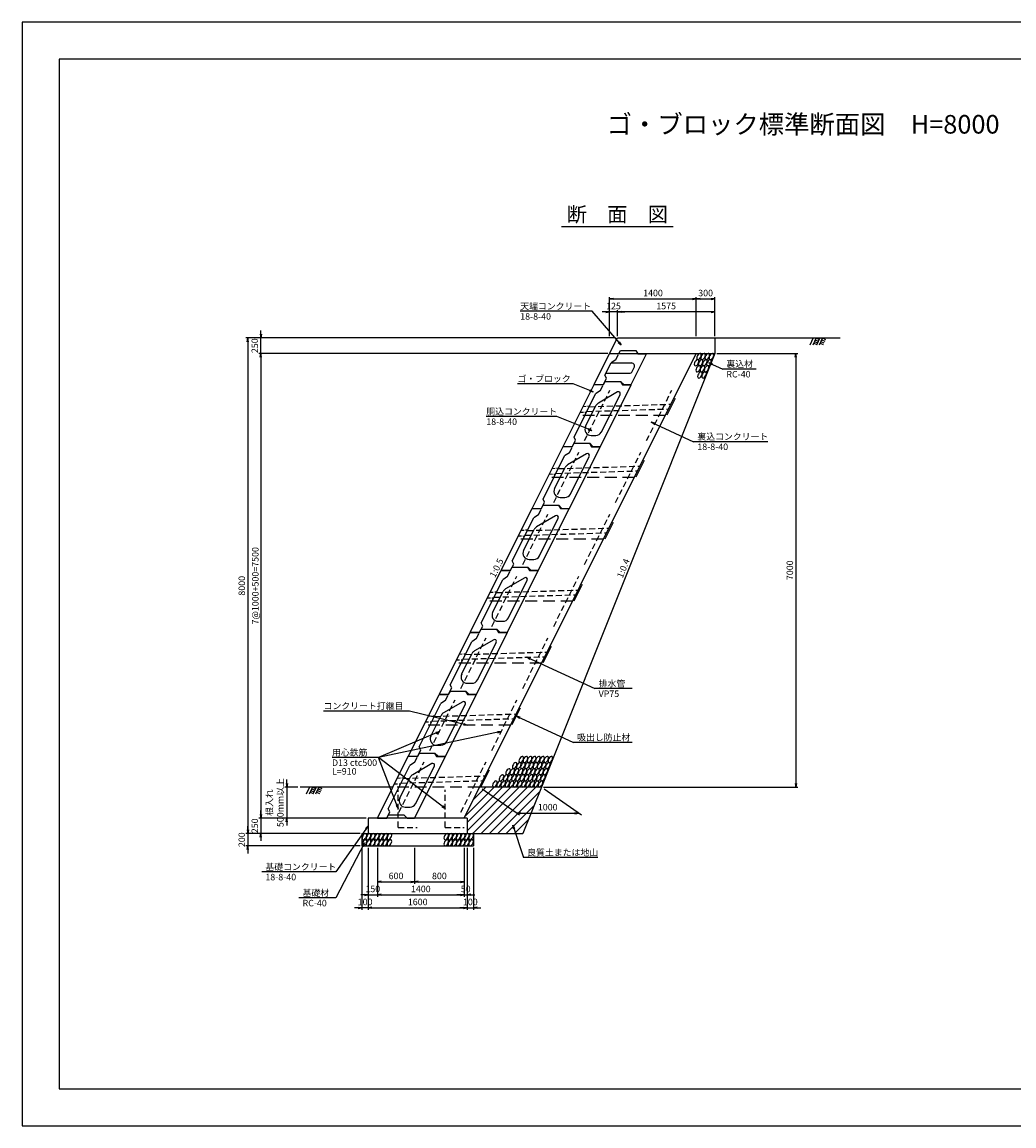
# Model space of a CAD drawing. Units: millimetres. Extents: x 0 to 25230, y 0 to 17820.
# Drawn here: x 0 to 16020, y 0 to 17820 of the extents above; entities that cross this region are included whole.
import ezdxf
from ezdxf.enums import TextEntityAlignment as Align

# ---------------------------------------------------------------- set-up
doc = ezdxf.new("R2010")
doc.units = ezdxf.units.MM
doc.header["$LTSCALE"] = 30
doc.header["$PDMODE"] = 3
doc.linetypes.add('HIDDEN2', pattern=[4.7625, 3.175, -1.5875])
for name, color, linetype in [('D-STR-DIM', 7, 'Continuous'), ('D-STR-STRn', 1, 'Continuous'), ('D-STR-TXT', 7, 'Continuous'), ('D-TTL', 2, 'Continuous'), ('D-TTL-TXT', 7, 'Continuous')]:
    doc.layers.add(name, color=color, linetype=linetype)
doc.styles.add('ＭＳ ゴシック', font='txt')
doc.dimstyles.new('030', dxfattribs={"dimscale": 30, "dimtxt": 3.5, "dimasz": 2, "dimexe": 1, "dimexo": 1, "dimgap": 1, "dimtad": 1, "dimdec": 0, "dimdsep": 46, "dimtxsty": 'ＭＳ ゴシック', "dimblk": 'OPEN', "dimcen": -1, "dimaunit": 1, "dimadec": 4, "dimazin": 0, "dimtfac": 1, "dimtdec": 0, "dimtix": 1, "dimtmove": 2, "dimatfit": 0, "dimldrblk": 'OPEN', "dimfxl": 1, "dimarcsym": 0})

# ---------------------------------------------------------------- blocks, each defined once
blk = doc.blocks.new('_Open')
at = {"color": 0, "lineweight": -2}
for p, q in [((-1, 0.17), (0, 0)), ((-1, -0.17), (0, 0)), ((0, 0), (-1, 0))]:
    blk.add_line(p, q, dxfattribs=at)
blk = doc.blocks.new('*D1')
at = {"layer": 'D-STR-DIM', "color": 0, "lineweight": -2, "transparency": 16777216}
for p, q in [((9460, 12470), (3825, 12470)), ((3855, 12410), (3855, 5030)), ((5560, 4970), (3825, 4970))]:
    blk.add_line(p, q, dxfattribs=at)
at = {"layer": 'Defpoints', "color": 0, "transparency": 16777216}
for p in [(9490, 12470), (3855, 4970), (5590, 4970)]:
    blk.add_point(p, dxfattribs=at)
at = {"layer": 'D-STR-DIM', "color": 0, "lineweight": -2, "transparency": 16777216, "xscale": 60, "yscale": 60, "zscale": 60}
for p, rotation in [((3855, 12470), 90), ((3855, 4970), 270)]:
    blk.add_blockref('_Open', p, dxfattribs=dict(at, rotation=rotation))
at = {"layer": 'D-STR-DIM', "color": 0, "transparency": 16777216, "insert": (3767, 8720), "char_height": 105, "attachment_point": 5, "rotation": 90, "style": 'ＭＳ ゴシック'}
blk.add_mtext('{\\fMS Gothic|b0|i0|c128|p0;7@1000+500=7500}', dxfattribs=at)
blk = doc.blocks.new('*D2')
at = {"layer": 'D-STR-DIM', "color": 0, "lineweight": -2, "transparency": 16777216}
for p, q in [((3855, 5030), (3855, 5090)), ((5560, 4970), (3825, 4970)), ((3855, 4970), (3855, 4720)), ((5460, 4720), (3825, 4720)), ((3855, 4660), (3855, 4600))]:
    blk.add_line(p, q, dxfattribs=at)
at = {"layer": 'Defpoints', "color": 0, "transparency": 16777216}
for p in [(5590, 4970), (3855, 4720), (5490, 4720)]:
    blk.add_point(p, dxfattribs=at)
at = {"layer": 'D-STR-DIM', "color": 0, "lineweight": -2, "transparency": 16777216, "xscale": 60, "yscale": 60, "zscale": 60}
for p, rotation in [((3855, 4970), 270), ((3855, 4720), 90)]:
    blk.add_blockref('_Open', p, dxfattribs=dict(at, rotation=rotation))
at = {"layer": 'D-STR-DIM', "color": 0, "transparency": 16777216, "insert": (3772.5, 4845), "char_height": 105, "attachment_point": 5, "rotation": 90, "style": 'ＭＳ ゴシック'}
blk.add_mtext('250', dxfattribs=at)
blk = doc.blocks.new('*D3')
at = {"layer": 'D-STR-DIM', "color": 0, "lineweight": -2, "transparency": 16777216}
for p, q in [((4275, 5530), (4275, 5590)), ((4455, 5470), (4245, 5470)), ((4275, 5470), (4275, 4970)), ((5560, 4970), (4245, 4970)), ((4275, 4910), (4275, 4850))]:
    blk.add_line(p, q, dxfattribs=at)
at = {"layer": 'Defpoints', "color": 0, "transparency": 16777216}
for p in [(4485, 5470), (4275, 4970), (5590, 4970)]:
    blk.add_point(p, dxfattribs=at)
at = {"layer": 'D-STR-DIM', "color": 0, "lineweight": -2, "transparency": 16777216, "xscale": 60, "yscale": 60, "zscale": 60}
for p, rotation in [((4275, 5470), 270), ((4275, 4970), 90)]:
    blk.add_blockref('_Open', p, dxfattribs=dict(at, rotation=rotation))
at = {"layer": 'D-STR-DIM', "color": 0, "transparency": 16777216, "insert": (4097, 5220), "char_height": 105, "attachment_point": 5, "rotation": 90, "style": 'ＭＳ ゴシック'}
blk.add_mtext('根入れ\\P500mm以上', dxfattribs=at)
blk = doc.blocks.new('*D4')
at = {"layer": 'D-STR-DIM', "color": 0, "lineweight": -2, "transparency": 16777216}
for p, q in [((5590, 4490), (5590, 3490)), ((7190, 4490), (7190, 3490)), ((5650, 3520), (7130, 3520))]:
    blk.add_line(p, q, dxfattribs=at)
at = {"layer": 'Defpoints', "color": 0, "transparency": 16777216}
for p in [(5590, 4520), (7190, 4520), (7190, 3520)]:
    blk.add_point(p, dxfattribs=at)
at = {"layer": 'D-STR-DIM', "color": 0, "lineweight": -2, "transparency": 16777216, "xscale": 60, "yscale": 60, "zscale": 60, "rotation": 180}
blk.add_blockref('_Open', (5590, 3520), dxfattribs=at)
at = {"layer": 'D-STR-DIM', "color": 0, "lineweight": -2, "transparency": 16777216, "xscale": 60, "yscale": 60, "zscale": 60}
blk.add_blockref('_Open', (7190, 3520), dxfattribs=at)
at = {"layer": 'D-STR-DIM', "color": 0, "transparency": 16777216, "insert": (6390, 3602.5), "char_height": 105, "attachment_point": 5, "style": 'ＭＳ ゴシック'}
blk.add_mtext('1600', dxfattribs=at)
blk = doc.blocks.new('*D5')
at = {"layer": 'D-STR-DIM', "color": 0, "lineweight": -2, "transparency": 16777216}
for p, q in [((7190, 4490), (7190, 3490)), ((7290, 4490), (7290, 3490)), ((7130, 3520), (7070, 3520)), ((7190, 3520), (7290, 3520)), ((7350, 3520), (7410, 3520))]:
    blk.add_line(p, q, dxfattribs=at)
at = {"layer": 'Defpoints', "color": 0, "transparency": 16777216}
for p in [(7190, 4520), (7290, 4520), (7290, 3520)]:
    blk.add_point(p, dxfattribs=at)
at = {"layer": 'D-STR-DIM', "color": 0, "lineweight": -2, "transparency": 16777216, "xscale": 60, "yscale": 60, "zscale": 60}
blk.add_blockref('_Open', (7190, 3520), dxfattribs=at)
at = {"layer": 'D-STR-DIM', "color": 0, "lineweight": -2, "transparency": 16777216, "xscale": 60, "yscale": 60, "zscale": 60, "rotation": 180}
blk.add_blockref('_Open', (7290, 3520), dxfattribs=at)
at = {"layer": 'D-STR-DIM', "color": 0, "transparency": 16777216, "insert": (7240, 3602.5), "char_height": 105, "attachment_point": 5, "style": 'ＭＳ ゴシック'}
blk.add_mtext('100', dxfattribs=at)
blk = doc.blocks.new('*D6')
at = {"layer": 'D-STR-DIM', "color": 0, "lineweight": -2, "transparency": 16777216}
for p, q in [((5490, 4490), (5490, 3490)), ((5590, 4490), (5590, 3490)), ((5430, 3520), (5370, 3520)), ((5590, 3520), (5490, 3520)), ((5650, 3520), (5710, 3520))]:
    blk.add_line(p, q, dxfattribs=at)
at = {"layer": 'Defpoints', "color": 0, "transparency": 16777216}
for p in [(5490, 4520), (5590, 4520), (5490, 3520)]:
    blk.add_point(p, dxfattribs=at)
at = {"layer": 'D-STR-DIM', "color": 0, "lineweight": -2, "transparency": 16777216, "xscale": 60, "yscale": 60, "zscale": 60}
blk.add_blockref('_Open', (5490, 3520), dxfattribs=at)
at = {"layer": 'D-STR-DIM', "color": 0, "lineweight": -2, "transparency": 16777216, "xscale": 60, "yscale": 60, "zscale": 60, "rotation": 180}
blk.add_blockref('_Open', (5590, 3520), dxfattribs=at)
at = {"layer": 'D-STR-DIM', "color": 0, "transparency": 16777216, "insert": (5540, 3602.5), "char_height": 105, "attachment_point": 5, "style": 'ＭＳ ゴシック'}
blk.add_mtext('100', dxfattribs=at)
blk = doc.blocks.new('*D7')
at = {"layer": 'D-STR-DIM', "color": 0, "lineweight": -2, "transparency": 16777216}
for p, q in [((9615, 12750), (9615, 13170)), ((11130, 13140), (9675, 13140)), ((11190, 12750), (11190, 13170))]:
    blk.add_line(p, q, dxfattribs=at)
at = {"layer": 'Defpoints', "color": 0, "transparency": 16777216}
for p in [(9615, 13140), (9615, 12720), (11190, 12720)]:
    blk.add_point(p, dxfattribs=at)
at = {"layer": 'D-STR-DIM', "color": 0, "lineweight": -2, "transparency": 16777216, "xscale": 60, "yscale": 60, "zscale": 60, "rotation": 180}
blk.add_blockref('_Open', (9615, 13140), dxfattribs=at)
at = {"layer": 'D-STR-DIM', "color": 0, "lineweight": -2, "transparency": 16777216, "xscale": 60, "yscale": 60, "zscale": 60}
blk.add_blockref('_Open', (11190, 13140), dxfattribs=at)
at = {"layer": 'D-STR-DIM', "color": 0, "transparency": 16777216, "insert": (10402.5, 13222.5), "char_height": 105, "attachment_point": 5, "style": 'ＭＳ ゴシック'}
blk.add_mtext('1575', dxfattribs=at)
blk = doc.blocks.new('GBD')
at = {"color": 0, "linetype": 'ByBlock', "lineweight": -2}
for p, q in [((150, -3), (177, 50)), ((177, 50), (423, 50)), ((423, 50), (455, -5)), ((-500, -1000), (-2, -3)), ((-325, -850), (23, -153)), ((-2, -3), (150, -3)), ((99, -103), (23, -153)), ((378, -121), (69, -300)), ((99, -103), (139, -22)), ((100, -1000), (598, -5)), ((116, -769), (420, -161)), ((139, -22), (130, -3)), ((455, -5), (598, -5)), ((-140, -679), (29, -342)), ((-300, -900), (-325, -850)), ((-50, -824), (26, -824)), ((-500, -1000), (-350, -1000)), ((-350, -1000), (-300, -900)), ((-325, -950), (-72, -950)), ((-72, -950), (-22, -1000)), ((-22, -1000), (100, -1000))]:
    blk.add_line(p, q, dxfattribs=at)
at = {"color": 0, "linetype": 'HIDDEN2', "lineweight": -2, "ltscale": 0.5}
for p, q in [((-178, -355), (-73, -347)), ((-222, -445), (-123, -447))]:
    blk.add_line(p, q, dxfattribs=at)
at = {"color": 0, "linetype": 'ByBlock', "lineweight": -2}
for centre, radius, start, end in [((393, -147), 30, 333.4349, 120), ((119, -387), 100, 120, 153.4349), ((-50, -724), 100, 153.4349, 270), ((26, -724), 100, 270, 333.4349)]:
    blk.add_arc(centre, radius, start, end, dxfattribs=at)
blk = doc.blocks.new('GBDh')
at = {"color": 0, "linetype": 'ByBlock', "lineweight": -2}
for p, q in [((150, -3), (177, 50)), ((177, 50), (423, 50)), ((423, 50), (455, -5)), ((-250, -500), (-2, -3)), ((-75, -350), (23, -153)), ((-2, -3), (150, -3)), ((98, -103), (23, -153)), ((23, -153), (353, -153)), ((98, -103), (139, -22)), ((139, -22), (129, -3)), ((350, -500), (597, -5)), ((455, -5), (597, -5)), ((-50, -400), (-75, -350)), ((-60, -320), (320, -320)), ((364, -292), (398, -225)), ((-250, -500), (-100, -500)), ((-100, -500), (-50, -400)), ((-75, -450), (178, -450)), ((178, -450), (228, -500)), ((228, -500), (350, -500))]:
    blk.add_line(p, q, dxfattribs=at)
for centre, start, end in [((353, -203), 333.4349, 90), ((320, -270), 270, 333.4349)]:
    blk.add_arc(centre, 50, start, end, dxfattribs=at)
blk = doc.blocks.new('*D10')
at = {"layer": 'D-STR-DIM', "color": 0, "lineweight": -2, "transparency": 16777216}
for p, q in [((3855, 12780), (3855, 12840)), ((9585, 12720), (3825, 12720)), ((3855, 12470), (3855, 12720)), ((9460, 12470), (3825, 12470)), ((3855, 12410), (3855, 12350))]:
    blk.add_line(p, q, dxfattribs=at)
at = {"layer": 'Defpoints', "color": 0, "transparency": 16777216}
for p in [(3855, 12720), (9615, 12720), (9490, 12470)]:
    blk.add_point(p, dxfattribs=at)
at = {"layer": 'D-STR-DIM', "color": 0, "lineweight": -2, "transparency": 16777216, "xscale": 60, "yscale": 60, "zscale": 60}
for p, rotation in [((3855, 12720), 270), ((3855, 12470), 90)]:
    blk.add_blockref('_Open', p, dxfattribs=dict(at, rotation=rotation))
at = {"layer": 'D-STR-DIM', "color": 0, "transparency": 16777216, "insert": (3772.5, 12595), "char_height": 105, "attachment_point": 5, "rotation": 90, "style": 'ＭＳ ゴシック'}
blk.add_mtext('250', dxfattribs=at)
blk = doc.blocks.new('*D11')
at = {"layer": 'D-STR-DIM', "color": 0, "lineweight": -2, "transparency": 16777216}
for p, q in [((9585, 12720), (3615, 12720)), ((3645, 12660), (3645, 4780)), ((5460, 4720), (3615, 4720))]:
    blk.add_line(p, q, dxfattribs=at)
at = {"layer": 'Defpoints', "color": 0, "transparency": 16777216}
for p in [(9615, 12720), (3645, 4720), (5490, 4720)]:
    blk.add_point(p, dxfattribs=at)
at = {"layer": 'D-STR-DIM', "color": 0, "lineweight": -2, "transparency": 16777216, "xscale": 60, "yscale": 60, "zscale": 60}
for p, rotation in [((3645, 12720), 90), ((3645, 4720), 270)]:
    blk.add_blockref('_Open', p, dxfattribs=dict(at, rotation=rotation))
at = {"layer": 'D-STR-DIM', "color": 0, "transparency": 16777216, "insert": (3562.5, 8720), "char_height": 105, "attachment_point": 5, "rotation": 90, "style": 'ＭＳ ゴシック'}
blk.add_mtext('8000', dxfattribs=at)
blk = doc.blocks.new('*D12')
at = {"layer": 'D-STR-DIM', "color": 0, "lineweight": -2, "transparency": 16777216}
for p, q in [((3645, 4780), (3645, 4840)), ((5460, 4720), (3615, 4720)), ((3645, 4720), (3645, 4520)), ((5460, 4520), (3615, 4520)), ((3645, 4460), (3645, 4400))]:
    blk.add_line(p, q, dxfattribs=at)
at = {"layer": 'Defpoints', "color": 0, "transparency": 16777216}
for p in [(5490, 4720), (3645, 4520), (5490, 4520)]:
    blk.add_point(p, dxfattribs=at)
at = {"layer": 'D-STR-DIM', "color": 0, "lineweight": -2, "transparency": 16777216, "xscale": 60, "yscale": 60, "zscale": 60}
for p, rotation in [((3645, 4720), 270), ((3645, 4520), 90)]:
    blk.add_blockref('_Open', p, dxfattribs=dict(at, rotation=rotation))
at = {"layer": 'D-STR-DIM', "color": 0, "transparency": 16777216, "insert": (3562.5, 4620), "char_height": 105, "attachment_point": 5, "rotation": 90, "style": 'ＭＳ ゴシック'}
blk.add_mtext('200', dxfattribs=at)
blk = doc.blocks.new('*D13')
at = {"layer": 'D-STR-DIM', "color": 0, "lineweight": -2, "transparency": 16777216}
for p, q in [((9490, 12750), (9490, 13380)), ((10890, 12750), (10890, 13380)), ((9550, 13350), (10830, 13350))]:
    blk.add_line(p, q, dxfattribs=at)
at = {"layer": 'Defpoints', "color": 0, "transparency": 16777216}
for p in [(10890, 13350), (9490, 12720), (10890, 12720)]:
    blk.add_point(p, dxfattribs=at)
at = {"layer": 'D-STR-DIM', "color": 0, "lineweight": -2, "transparency": 16777216, "xscale": 60, "yscale": 60, "zscale": 60, "rotation": 180}
blk.add_blockref('_Open', (9490, 13350), dxfattribs=at)
at = {"layer": 'D-STR-DIM', "color": 0, "lineweight": -2, "transparency": 16777216, "xscale": 60, "yscale": 60, "zscale": 60}
blk.add_blockref('_Open', (10890, 13350), dxfattribs=at)
at = {"layer": 'D-STR-DIM', "color": 0, "transparency": 16777216, "insert": (10190, 13432.5), "char_height": 105, "attachment_point": 5, "style": 'ＭＳ ゴシック'}
blk.add_mtext('1400', dxfattribs=at)
blk = doc.blocks.new('*D14')
at = {"layer": 'D-STR-DIM', "color": 0, "lineweight": -2, "transparency": 16777216}
for p, q in [((10890, 12750), (10890, 13380)), ((11190, 12750), (11190, 13380)), ((10950, 13350), (11130, 13350))]:
    blk.add_line(p, q, dxfattribs=at)
at = {"layer": 'Defpoints', "color": 0, "transparency": 16777216}
for p in [(11190, 13350), (10890, 12720), (11190, 12720)]:
    blk.add_point(p, dxfattribs=at)
at = {"layer": 'D-STR-DIM', "color": 0, "lineweight": -2, "transparency": 16777216, "xscale": 60, "yscale": 60, "zscale": 60, "rotation": 180}
blk.add_blockref('_Open', (10890, 13350), dxfattribs=at)
at = {"layer": 'D-STR-DIM', "color": 0, "lineweight": -2, "transparency": 16777216, "xscale": 60, "yscale": 60, "zscale": 60}
blk.add_blockref('_Open', (11190, 13350), dxfattribs=at)
at = {"layer": 'D-STR-DIM', "color": 0, "transparency": 16777216, "insert": (11040, 13432.5), "char_height": 105, "attachment_point": 5, "style": 'ＭＳ ゴシック'}
blk.add_mtext('300', dxfattribs=at)
blk = doc.blocks.new('*D15')
at = {"layer": 'D-STR-DIM', "color": 0, "lineweight": -2, "transparency": 16777216}
for p, q in [((11220, 12470), (12527, 12470)), ((12497, 12410), (12497, 5530)), ((8420, 5470), (12527, 5470))]:
    blk.add_line(p, q, dxfattribs=at)
at = {"layer": 'Defpoints', "color": 0, "transparency": 16777216}
for p in [(11190, 12470), (8390, 5470), (12497, 5470)]:
    blk.add_point(p, dxfattribs=at)
at = {"layer": 'D-STR-DIM', "color": 0, "lineweight": -2, "transparency": 16777216, "xscale": 60, "yscale": 60, "zscale": 60}
for p, rotation in [((12497, 12470), 90), ((12497, 5470), 270)]:
    blk.add_blockref('_Open', p, dxfattribs=dict(at, rotation=rotation))
at = {"layer": 'D-STR-DIM', "color": 0, "transparency": 16777216, "insert": (12414, 8970), "char_height": 105, "attachment_point": 5, "rotation": 90, "style": 'ＭＳ ゴシック'}
blk.add_mtext('7000', dxfattribs=at)
blk = doc.blocks.new('*D16')
at = {"layer": 'D-STR-DIM', "color": 0, "lineweight": -2, "transparency": 16777216}
for p, q in [((5590, 4490), (5590, 3700)), ((5740, 4490), (5740, 3700)), ((5530, 3730), (5470, 3730)), ((5590, 3730), (5740, 3730)), ((5800, 3730), (5860, 3730))]:
    blk.add_line(p, q, dxfattribs=at)
at = {"layer": 'Defpoints', "color": 0, "transparency": 16777216}
for p in [(5590, 4520), (5740, 4520), (5740, 3730)]:
    blk.add_point(p, dxfattribs=at)
at = {"layer": 'D-STR-DIM', "color": 0, "lineweight": -2, "transparency": 16777216, "xscale": 60, "yscale": 60, "zscale": 60}
blk.add_blockref('_Open', (5590, 3730), dxfattribs=at)
at = {"layer": 'D-STR-DIM', "color": 0, "lineweight": -2, "transparency": 16777216, "xscale": 60, "yscale": 60, "zscale": 60, "rotation": 180}
blk.add_blockref('_Open', (5740, 3730), dxfattribs=at)
at = {"layer": 'D-STR-DIM', "color": 0, "transparency": 16777216, "insert": (5665, 3812.5), "char_height": 105, "attachment_point": 5, "style": 'ＭＳ ゴシック'}
blk.add_mtext('150', dxfattribs=at)
blk = doc.blocks.new('*D17')
at = {"layer": 'D-STR-DIM', "color": 0, "lineweight": -2, "transparency": 16777216}
for p, q in [((5740, 4490), (5740, 3700)), ((7140, 4490), (7140, 3700)), ((5800, 3730), (7080, 3730))]:
    blk.add_line(p, q, dxfattribs=at)
at = {"layer": 'Defpoints', "color": 0, "transparency": 16777216}
for p in [(5740, 4520), (7140, 4520), (7140, 3730)]:
    blk.add_point(p, dxfattribs=at)
at = {"layer": 'D-STR-DIM', "color": 0, "lineweight": -2, "transparency": 16777216, "xscale": 60, "yscale": 60, "zscale": 60, "rotation": 180}
blk.add_blockref('_Open', (5740, 3730), dxfattribs=at)
at = {"layer": 'D-STR-DIM', "color": 0, "lineweight": -2, "transparency": 16777216, "xscale": 60, "yscale": 60, "zscale": 60}
blk.add_blockref('_Open', (7140, 3730), dxfattribs=at)
at = {"layer": 'D-STR-DIM', "color": 0, "transparency": 16777216, "insert": (6440, 3812.5), "char_height": 105, "attachment_point": 5, "style": 'ＭＳ ゴシック'}
blk.add_mtext('1400', dxfattribs=at)
blk = doc.blocks.new('*D18')
at = {"layer": 'D-STR-DIM', "color": 0, "lineweight": -2, "transparency": 16777216}
for p, q in [((7140, 4490), (7140, 3700)), ((7190, 4490), (7190, 3700)), ((7080, 3730), (7020, 3730)), ((7140, 3730), (7190, 3730)), ((7250, 3730), (7310, 3730))]:
    blk.add_line(p, q, dxfattribs=at)
at = {"layer": 'Defpoints', "color": 0, "transparency": 16777216}
for p in [(7140, 4520), (7190, 4520), (7190, 3730)]:
    blk.add_point(p, dxfattribs=at)
at = {"layer": 'D-STR-DIM', "color": 0, "lineweight": -2, "transparency": 16777216, "xscale": 60, "yscale": 60, "zscale": 60}
blk.add_blockref('_Open', (7140, 3730), dxfattribs=at)
at = {"layer": 'D-STR-DIM', "color": 0, "lineweight": -2, "transparency": 16777216, "xscale": 60, "yscale": 60, "zscale": 60, "rotation": 180}
blk.add_blockref('_Open', (7190, 3730), dxfattribs=at)
at = {"layer": 'D-STR-DIM', "color": 0, "transparency": 16777216, "insert": (7165, 3812.5), "char_height": 105, "attachment_point": 5, "style": 'ＭＳ ゴシック'}
blk.add_mtext('50', dxfattribs=at)
blk = doc.blocks.new('*D19')
at = {"layer": 'D-STR-DIM', "color": 0, "lineweight": -2, "transparency": 16777216}
for p, q in [((5740, 4490), (5740, 3910)), ((6340, 4490), (6340, 3910)), ((5800, 3940), (6280, 3940))]:
    blk.add_line(p, q, dxfattribs=at)
at = {"layer": 'Defpoints', "color": 0, "transparency": 16777216}
for p in [(5740, 4520), (6340, 4520), (6340, 3940)]:
    blk.add_point(p, dxfattribs=at)
at = {"layer": 'D-STR-DIM', "color": 0, "lineweight": -2, "transparency": 16777216, "xscale": 60, "yscale": 60, "zscale": 60, "rotation": 180}
blk.add_blockref('_Open', (5740, 3940), dxfattribs=at)
at = {"layer": 'D-STR-DIM', "color": 0, "lineweight": -2, "transparency": 16777216, "xscale": 60, "yscale": 60, "zscale": 60}
blk.add_blockref('_Open', (6340, 3940), dxfattribs=at)
at = {"layer": 'D-STR-DIM', "color": 0, "transparency": 16777216, "insert": (6040, 4022.5), "char_height": 105, "attachment_point": 5, "style": 'ＭＳ ゴシック'}
blk.add_mtext('600', dxfattribs=at)
blk = doc.blocks.new('*D20')
at = {"layer": 'D-STR-DIM', "color": 0, "lineweight": -2, "transparency": 16777216}
for p, q in [((6340, 4490), (6340, 3910)), ((7140, 4490), (7140, 3910)), ((6400, 3940), (7080, 3940))]:
    blk.add_line(p, q, dxfattribs=at)
at = {"layer": 'Defpoints', "color": 0, "transparency": 16777216}
for p in [(6340, 4520), (7140, 4520), (7140, 3940)]:
    blk.add_point(p, dxfattribs=at)
at = {"layer": 'D-STR-DIM', "color": 0, "lineweight": -2, "transparency": 16777216, "xscale": 60, "yscale": 60, "zscale": 60, "rotation": 180}
blk.add_blockref('_Open', (6340, 3940), dxfattribs=at)
at = {"layer": 'D-STR-DIM', "color": 0, "lineweight": -2, "transparency": 16777216, "xscale": 60, "yscale": 60, "zscale": 60}
blk.add_blockref('_Open', (7140, 3940), dxfattribs=at)
at = {"layer": 'D-STR-DIM', "color": 0, "transparency": 16777216, "insert": (6740, 4022.5), "char_height": 105, "attachment_point": 5, "style": 'ＭＳ ゴシック'}
blk.add_mtext('800', dxfattribs=at)
blk = doc.blocks.new('*D21')
at = {"layer": 'D-STR-DIM', "color": 0, "lineweight": -2, "transparency": 16777216}
for p, q in [((7433, 5440), (8033, 5020)), ((8433, 5440), (9033, 5020)), ((8050, 5050), (8930, 5050))]:
    blk.add_line(p, q, dxfattribs=at)
at = {"layer": 'Defpoints', "color": 0, "transparency": 16777216}
for p in [(7390, 5470), (8390, 5470), (8990, 5050)]:
    blk.add_point(p, dxfattribs=at)
at = {"layer": 'D-STR-DIM', "color": 0, "lineweight": -2, "transparency": 16777216, "xscale": 60, "yscale": 60, "zscale": 60, "rotation": 180}
blk.add_blockref('_Open', (7990, 5050), dxfattribs=at)
at = {"layer": 'D-STR-DIM', "color": 0, "lineweight": -2, "transparency": 16777216, "xscale": 60, "yscale": 60, "zscale": 60}
blk.add_blockref('_Open', (8990, 5050), dxfattribs=at)
at = {"layer": 'D-STR-DIM', "color": 0, "transparency": 16777216, "insert": (8490, 5132), "char_height": 105, "attachment_point": 5, "style": 'ＭＳ ゴシック'}
blk.add_mtext('1000', dxfattribs=at)
blk = doc.blocks.new('*D22')
at = {"layer": 'D-STR-DIM', "color": 0, "lineweight": -2, "transparency": 16777216}
for p, q in [((9430, 13140), (9370, 13140)), ((9490, 12750), (9490, 13170)), ((9615, 13140), (9490, 13140)), ((9615, 12750), (9615, 13170)), ((9675, 13140), (9735, 13140))]:
    blk.add_line(p, q, dxfattribs=at)
at = {"layer": 'Defpoints', "color": 0, "transparency": 16777216}
for p in [(9490, 13140), (9490, 12720), (9615, 12720)]:
    blk.add_point(p, dxfattribs=at)
at = {"layer": 'D-STR-DIM', "color": 0, "lineweight": -2, "transparency": 16777216, "xscale": 60, "yscale": 60, "zscale": 60}
blk.add_blockref('_Open', (9490, 13140), dxfattribs=at)
at = {"layer": 'D-STR-DIM', "color": 0, "lineweight": -2, "transparency": 16777216, "xscale": 60, "yscale": 60, "zscale": 60, "rotation": 180}
blk.add_blockref('_Open', (9615, 13140), dxfattribs=at)
at = {"layer": 'D-STR-DIM', "color": 0, "transparency": 16777216, "insert": (9552.5, 13222.5), "char_height": 105, "attachment_point": 5, "style": 'ＭＳ ゴシック'}
blk.add_mtext('125', dxfattribs=at)

msp = doc.modelspace()

# ---------------------------------------------------------------- hatches: boundary and pattern name
at = {"layer": 'D-STR-STRn'}
h = msp.add_hatch(dxfattribs=at)
h.set_pattern_fill('ANSI31', color=2, scale=30, style=0)
h.paths.add_polyline_path([(8090, 4720), (8390, 5470), (7390, 5470), (7140, 4970), (7190, 4970), (7190, 4720)])
h.paths.add_polyline_path([(8336.5, 5211.2), (8643.2, 5211.2), (8643.2, 5053.7), (8336.5, 5053.7)], flags=9)

# ---------------------------------------------------------------- linework, layer by layer
for p, q in [((9488.5, 12467), (9615, 12720)), ((9615, 12720), (10015, 12720)), ((11190, 12720), (11190, 12470)), ((7140, 4970), (10890, 12470)), ((11190, 12470), (8390, 5470)), ((9490, 12470), (10890, 12470)), ((10087.5, 12465), (10090, 12470)), ((10890, 12470), (11190, 12470)), ((8390, 5470), (7390, 5470)), ((8390, 5470), (8090, 4720)), ((7190, 4970), (5590, 4970)), ((5590, 4970), (5590, 4720)), ((7190, 4970), (7190, 4720)), ((5490, 4720), (7190, 4720)), ((5490, 4720), (5490, 4520)), ((7190, 4720), (8090, 4720)), ((7290, 4720), (7290, 4520)), ((5490, 4520), (7290, 4520))]:
    msp.add_line(p, q, dxfattribs=at)
at = {"layer": 'D-STR-STRn', "linetype": 'Continuous'}
for p, q in [((9615, 12720), (13215, 12720)), ((12779.2, 12720), (12724.1, 12604.8)), ((12824.2, 12720), (12769.1, 12604.8)), ((12798.3, 12665.9), (12847.1, 12642.5)), ((12811.2, 12692.9), (12860.1, 12669.6)), ((12824.2, 12720), (12873, 12696.7)), ((12884.2, 12720), (12829.1, 12604.8)), ((12929.2, 12720), (12874.1, 12604.8)), ((12903.3, 12665.9), (12952.1, 12642.5)), ((12916.2, 12692.9), (12965.1, 12669.6)), ((12929.2, 12720), (12978, 12696.7)), ((12785.4, 12638.8), (12834.2, 12615.5)), ((12890.4, 12638.8), (12939.2, 12615.5)), ((5990, 5470), (4490, 5470)), ((4645, 5470), (4589.9, 5354.8)), ((4690, 5470), (4634.9, 5354.8)), ((4651.2, 5388.8), (4700, 5365.5)), ((4664.1, 5415.9), (4713, 5392.5)), ((4677.1, 5442.9), (4725.9, 5419.6)), ((4690, 5470), (4738.8, 5446.7)), ((4750, 5470), (4694.9, 5354.8)), ((4795, 5470), (4739.9, 5354.8)), ((4756.2, 5388.8), (4805, 5365.5)), ((4769.1, 5415.9), (4818, 5392.5)), ((4782.1, 5442.9), (4830.9, 5419.6)), ((4795, 5470), (4843.8, 5446.7))]:
    msp.add_line(p, q, dxfattribs=at)
at = {"layer": 'D-STR-STRn', "linetype": 'HIDDEN2'}
for p, q in [((9086.5, 11063), (9493.5, 11877)), ((10086.5, 11063), (10493.5, 11877)), ((8586.5, 10063), (8993.5, 10877)), ((9586.5, 10063), (9993.5, 10877)), ((8086.5, 9063), (8493.5, 9877)), ((9086.5, 9063), (9493.5, 9877)), ((7586.5, 8063), (7993.5, 8877)), ((8586.5, 8063), (8993.5, 8877)), ((7086.5, 7063), (7493.5, 7877)), ((8086.5, 7063), (8493.5, 7877)), ((6586.5, 6063), (6993.5, 6877)), ((7586.5, 6063), (7993.5, 6877)), ((6086.5, 5063), (6493.5, 5877)), ((7086.5, 5063), (7493.5, 5877)), ((6075, 4820), (6075, 5425)), ((6835, 4820), (6835, 5425)), ((6075, 4820), (6380, 4820)), ((6835, 4820), (7140, 4820))]:
    msp.add_line(p, q, dxfattribs=at)
at = {"layer": 'D-STR-STRn', "color": 2, "linetype": 'HIDDEN2'}
for p, q in [((9160.6, 11611.1), (10480.4, 11650.7)), ((9122.5, 11535), (10442.3, 11574.6)), ((8622.5, 10535), (9942.3, 10574.6)), ((8660.6, 10611.1), (9980.4, 10650.7)), ((8160.6, 9611.1), (9480.4, 9650.7)), ((8122.5, 9535), (9442.3, 9574.6)), ((7622.5, 8535), (8942.3, 8574.6)), ((7660.6, 8611.1), (8980.4, 8650.7)), ((7122.5, 7535), (8442.3, 7574.6)), ((7160.6, 7611.1), (8480.4, 7650.7)), ((6660.6, 6611.1), (7980.4, 6650.7)), ((6622.5, 6535), (7942.3, 6574.6)), ((6122.5, 5535), (7442.3, 5574.6)), ((6160.6, 5611.1), (7480.4, 5650.7))]:
    msp.add_line(p, q, dxfattribs=at)
at = {"layer": 'D-STR-STRn', "color": 2}
for p, q in [((10416.9, 11479.2), (10551.1, 11747.5)), ((9916.9, 10479.2), (10051.1, 10747.5)), ((9416.9, 9479.2), (9551.1, 9747.5)), ((8916.9, 8479.2), (9051.1, 8747.5)), ((8416.9, 7479.2), (8551.1, 7747.5)), ((7916.9, 6479.2), (8051.1, 6747.5)), ((7416.9, 5479.2), (7551.1, 5747.5))]:
    msp.add_line(p, q, dxfattribs=at)
at = {"layer": 'D-STR-STRn', "linetype": 'HIDDEN2', "ltscale": 2}
for p, q in [((10390, 11470), (8990, 11470)), ((9890, 10470), (8490, 10470)), ((9390, 9470), (7990, 9470)), ((8890, 8470), (7490, 8470)), ((8390, 7470), (6990, 7470)), ((7890, 6470), (6490, 6470)), ((7390, 5470), (5990, 5470))]:
    msp.add_line(p, q, dxfattribs=at)
at = {"layer": 'D-STR-STRn', "color": 2, "extrusion": (0, 0, -1)}
for centre in [(10933, 12420), (11000, 12420), (11067, 12420), (11134, 12420), (10893.4, 12321), (10960.4, 12321), (11027.4, 12321), (11094.4, 12321), (10920.8, 12222), (10948.2, 12123), (10987.8, 12222), (11015.2, 12123), (11054.8, 12222), (8062.9, 5916), (8129.9, 5916), (8196.9, 5916), (8263.9, 5916), (8330.9, 5916), (8397.9, 5916), (8464.9, 5916), (8531.9, 5916), (7849.7, 5718), (7916.7, 5718), (7956.3, 5817), (7983.7, 5718), (8023.3, 5817), (8050.7, 5718), (8090.3, 5817), (8117.7, 5718), (8157.3, 5817), (8184.7, 5718), (8224.3, 5817), (8251.7, 5718), (8291.3, 5817), (8318.7, 5718), (8358.3, 5817), (8385.7, 5718), (8425.3, 5817), (8452.7, 5718), (8492.3, 5817), (7636.5, 5520), (7703.5, 5520), (7743.1, 5619), (7770.5, 5520), (7810.1, 5619), (7837.5, 5520), (7877.1, 5619), (7904.5, 5520), (7944.1, 5619), (7971.5, 5520), (8011.1, 5619), (8038.5, 5520), (8078.1, 5619), (8105.5, 5520), (8145.1, 5619), (8172.5, 5520), (8212.1, 5619), (8239.5, 5520), (8279.1, 5619), (8306.5, 5520), (8346.1, 5619), (8373.5, 5520), (8413.1, 5619), (5530.2, 4670), (5597.2, 4670), (5664.2, 4670), (5731.2, 4670), (5798.2, 4670), (5865.2, 4670), (5932.2, 4670), (6850.2, 4670), (6917.2, 4670), (6984.2, 4670), (7051.2, 4670), (7118.2, 4670), (7185.2, 4670), (7252.2, 4670), (5530.2, 4570), (5597.2, 4570), (5664.2, 4570), (5731.2, 4570), (5798.2, 4570), (5865.2, 4570), (5932.2, 4570), (6850.2, 4570), (6917.2, 4570), (6984.2, 4570), (7051.2, 4570), (7118.2, 4570), (7185.2, 4570), (7252.2, 4570)]:
    msp.add_ellipse(centre, major_axis=(-27.2, -47.1), ratio=0.5454545, dxfattribs=at)
at = {"layer": 'D-STR-TXT'}
for p, q in [((9205.9, 13150.7), (8045.9, 13150.7)), ((11855.5, 12218.2), (11315.5, 12218.2)), ((8901.9, 11980.1), (8001.9, 11980.1)), ((8637.4, 11451.1), (7497.4, 11451.1)), ((12046.6, 11046.1), (10846.6, 11046.1)), ((9852, 7059.4), (9252, 7059.4)), ((6259.5, 6698), (4869.5, 6698)), ((9854.4, 6190.5), (8904.4, 6190.5)), ((5755.9, 5946.7), (5005.9, 5946.7)), ((9297.8, 4332), (8097.8, 4332)), ((5070, 4100), (3870, 4100)), ((5070, 3680), (4470, 3680))]:
    msp.add_line(p, q, dxfattribs=at)
at = {"layer": 'D-TTL'}
for points in [[(0, 0), (25230, 0), (25230, 17820), (0, 17820)], [(600, 600), (24630, 600), (24630, 17220), (600, 17220)]]:
    msp.add_lwpolyline(points, close=True, dxfattribs=at)
at = {"layer": 'D-TTL-TXT', "ltscale": 0.25}
msp.add_line((8715, 14520), (10515, 14520), dxfattribs=at)

# ---------------------------------------------------------------- block references
at = {"layer": 'D-STR-STRn'}
for name, p in [('GBDh', (9490, 12470)), ('GBD', (9240, 11970)), ('GBD', (8740, 10970)), ('GBD', (8240, 9970)), ('GBD', (7740, 8970)), ('GBD', (7240, 7970)), ('GBD', (6740, 6970)), ('GBD', (6240, 5970))]:
    msp.add_blockref(name, p, dxfattribs=at)

# ---------------------------------------------------------------- texts
at = {"layer": 'D-STR-TXT', "style": 'ＭＳ ゴシック'}
for s, p in [('天端コンクリート', (8045.9, 13180.7)), ('18-8-40', (8045.9, 13015.7)), ('裏込材', (11375.5, 12248.2)), ('ゴ・ブロック', (8001.9, 12010.1)), ('RC-40', (11375.5, 12083.2)), ('胴込コンクリート', (7497.4, 11481.1)), ('18-8-40', (7497.4, 11316.1)), ('裏込コンクリート', (10906.6, 11076.1)), ('18-8-40', (10906.6, 10911.1)), ('排水管', (9312, 7089.4)), ('VP75', (9312, 6924.4)), ('コンクリート打継目', (4869.5, 6728)), ('吸出し防止材', (8964.4, 6220.5)), ('用心鉄筋', (5005.9, 5976.7)), ('D13 ctc500', (5005.9, 5811.7)), ('L=910', (5005.9, 5671.7)), ('良質土または地山', (8157.8, 4362)), ('基礎コンクリート', (3930, 4130)), ('18-8-40', (3930, 3965)), ('基礎材', (4530, 3710)), ('RC-40', (4530, 3545))]:
    msp.add_text(s, height=105, dxfattribs=at).set_placement(p)
for s, rotation, p in [('1:0.5', 63.43495, (7740, 8970)), ('1:0.4', 68.19859, (9790, 8970))]:
    msp.add_text(s, height=105, rotation=rotation, dxfattribs=at).set_placement(p, align=Align.BOTTOM_CENTER)
at = {"layer": 'D-TTL-TXT', "style": 'ＭＳ ゴシック'}
msp.add_text('ゴ・ブロック標準断面図\u3000H=8000', height=300, dxfattribs=at).set_placement((12615, 16020), align=Align.CENTER)
msp.add_text('断\u3000面\u3000図', height=240, dxfattribs=at).set_placement((9615, 14520), align=Align.BOTTOM_CENTER)

# ---------------------------------------------------------------- dimensions: what is measured, and where the dimension line sits
at = {"layer": 'D-STR-DIM'}
for base, p1, p2, angle, picture, middle in [((10890, 13350), (9490, 12720), (10890, 12720), 180, '*D13', (10190, 13432.5)), ((11190, 13350), (10890, 12720), (11190, 12720), 180, '*D14', (11040, 13432.5)), ((9490, 13140), (9615, 12720), (9490, 12720), 180, '*D22', (9552.5, 13222.5)), ((9615, 13140), (11190, 12720), (9615, 12720), 180, '*D7', (10402.5, 13222.5)), ((3855, 12720), (9490, 12470), (9615, 12720), 90, '*D10', (3772.5, 12595)), ((3645, 4720), (9615, 12720), (5490, 4720), 90, '*D11', (3562.5, 8720)), ((12496.8, 5470), (11190, 12470), (8390, 5470), 90, '*D15', (12414.3, 8970)), ((3855, 4720), (5590, 4970), (5490, 4720), 90, '*D2', (3772.5, 4845)), ((3645, 4520), (5490, 4720), (5490, 4520), 90, '*D12', (3562.5, 4620))]:
    dim = msp.add_linear_dim(base=base, p1=p1, p2=p2, angle=angle, dimstyle='030', dxfattribs=at)
    dim.commit()
    dim.dimension.update_dxf_attribs({"geometry": picture, "text_midpoint": middle})
for base, p1, text, picture, middle in [((3855, 4970), (9490, 12470), '{\\fMS Gothic|b0|i0|c128|p0;7@1000+500=<>}', '*D1', (3766.9, 8720)), ((4275, 4970), (4485, 5470), '根入れ\\P500mm以上', '*D3', (4097, 5220))]:
    dim = msp.add_linear_dim(base=base, p1=p1, p2=(5590, 4970), angle=90, text=text, dimstyle='030', dxfattribs=at)
    dim.commit()
    dim.dimension.update_dxf_attribs({"geometry": picture, "text_midpoint": middle})
for base, p1, p2, picture, middle in [((8989.8, 5050), (7390, 5470), (8390, 5470), '*D21', (8489.8, 5132.5)), ((5490, 3520), (5590, 4520), (5490, 4520), '*D6', (5540, 3602.5)), ((5740, 3730), (5590, 4520), (5740, 4520), '*D16', (5665, 3812.5)), ((7190, 3520), (5590, 4520), (7190, 4520), '*D4', (6390, 3602.5)), ((7140, 3730), (5740, 4520), (7140, 4520), '*D17', (6440, 3812.5)), ((6340, 3940), (5740, 4520), (6340, 4520), '*D19', (6040, 4022.5)), ((7140, 3940), (6340, 4520), (7140, 4520), '*D20', (6740, 4022.5)), ((7190, 3730), (7140, 4520), (7190, 4520), '*D18', (7165, 3812.5)), ((7290, 3520), (7190, 4520), (7290, 4520), '*D5', (7240, 3602.5))]:
    dim = msp.add_linear_dim(base=base, p1=p1, p2=p2, dimstyle='030', dxfattribs=at)
    dim.commit()
    dim.dimension.update_dxf_attribs({"geometry": picture, "text_midpoint": middle})

# ---------------------------------------------------------------- leaders
for points in [[(6740, 6370), (5755.9, 5946.7)], [(7740, 6370), (5755.9, 5946.7)]]:
    msp.add_leader(points, dimstyle='030', override={"dimgap": 1, "dimtad": 1})
at = {"layer": 'D-STR-TXT'}
for points in [[(9673.6, 12608.5), (9205.9, 13150.7)], [(11092.7, 12320.6), (11315.5, 12218.2)], [(9223, 11851.6), (8901.9, 11980.1)], [(9200.4, 11225.8), (8637.4, 11451.1)], [(10161.5, 11360.8), (10846.6, 11046.1)], [(8149.9, 7565.8), (9252, 7059.4)], [(7190, 6470), (6259.5, 6698)], [(7984, 6613.3), (8904.4, 6190.5)], [(6075, 5122.5), (5755.9, 5946.7)], [(6835, 5122.5), (5755.9, 5946.7)], [(5590, 4845), (5070, 4100)], [(7927.9, 4854), (8097.8, 4332)], [(5530.2, 4570), (5070, 3680)]]:
    msp.add_leader(points, dimstyle='030', override={"dimgap": 1, "dimtad": 1}, dxfattribs=at)

doc.saveas('drawing.dxf')
